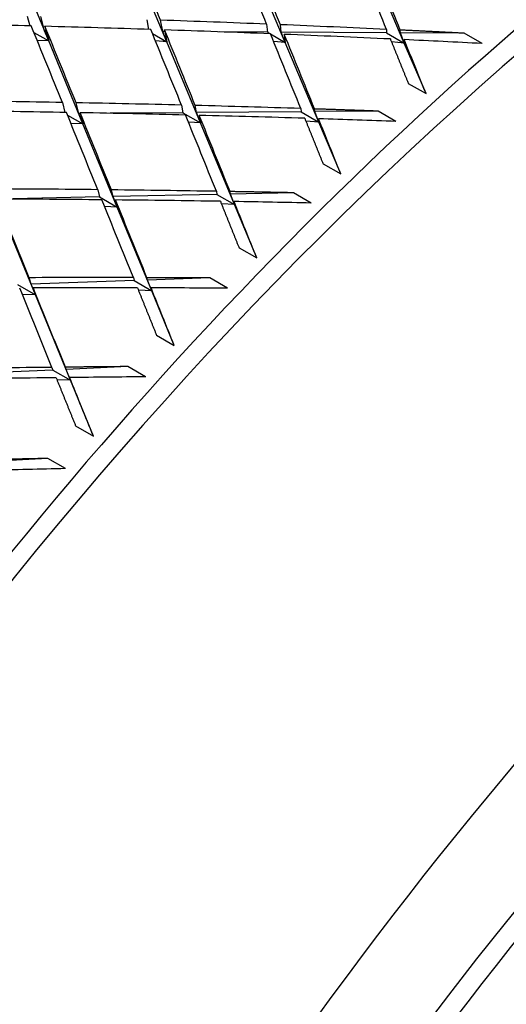
# Model space of a CAD drawing. Units: millimetres. Extents: x 0 to 744, y 0 to 1164.
# Drawn here: x 612 to 616, y 269 to 277 of the extents above; entities that cross this region are included whole.
import ezdxf
from ezdxf import colors
from ezdxf.entities.mleader import LeaderData, LeaderLine
from ezdxf.math import Vec2, Vec3

# ---------------------------------------------------------------- set-up
doc = ezdxf.new("R2010")
doc.units = ezdxf.units.MM
doc.layers.add('DV6_Défaut', color=7, linetype='Continuous')
doc.layers.add('Défaut', color=7, linetype='Continuous')

# ---------------------------------------------------------------- blocks, each defined once
blk = doc.blocks.new('_DOT')
at = {"color": 0}
blk.add_line((0, 0), (-1, 0), dxfattribs=at)
at = {"color": 0, "const_width": 0.333}
blk.add_lwpolyline([(-0.1665, 0, 1), (0.1665, 0, 1)], format="xyb", close=True, dxfattribs=at)
blk = doc.blocks.new('SE5')
at = {"layer": 'DV6_Défaut', "color": 7, "linetype": 'Continuous'}
for p, q in [((612.1168, 276.4567), (611.8447, 277.1168)), ((613.0587, 276.4513), (612.7898, 277.0978)), ((614.0045, 276.4458), (613.7377, 277.0787)), ((614.9551, 276.4403), (614.6894, 277.0595)), ((611.9452, 276.6557), (611.9653, 276.5772)), ((612.0841, 276.5377), (612.0545, 276.6527)), ((612.8999, 276.6269), (612.9142, 276.5494)), ((613.0264, 276.5323), (613.0096, 276.6231)), ((613.8559, 276.5914), (613.8631, 276.5275)), ((613.9727, 276.5268), (613.9659, 276.5869)), ((611.9984, 276.525), (612.1168, 276.4567)), ((612.0959, 276.5376), (612.0841, 276.5377)), ((612.1168, 276.4567), (612.0841, 276.5377)), ((612.0866, 276.574), (612.1168, 276.4567)), ((612.9445, 276.5172), (613.0587, 276.4513)), ((613.0437, 276.5322), (613.0264, 276.5323)), ((613.0587, 276.4513), (613.0264, 276.5323)), ((613.0413, 276.5452), (613.0587, 276.4513)), ((613.8631, 276.5275), (613.483, 276.5296)), ((613.8631, 276.5275), (613.886, 276.5142)), ((613.8876, 276.5133), (614.0045, 276.4458)), ((614.0045, 276.4458), (613.9727, 276.5268)), ((614.8137, 276.522), (613.9727, 276.5268)), ((613.9973, 276.5097), (614.0045, 276.4458)), ((614.8126, 276.5493), (614.8137, 276.522)), ((614.8137, 276.522), (614.9551, 276.4403)), ((614.9239, 276.5213), (614.923, 276.544)), ((615.4339, 276.5184), (614.9239, 276.5213)), ((614.9551, 276.4403), (614.9239, 276.5213)), ((615.5754, 276.4368), (615.4339, 276.5184)), ((612.1168, 276.4567), (612.0245, 276.4611)), ((612.3896, 275.7946), (612.1168, 276.4567)), ((613.0587, 276.4513), (612.9691, 276.4567)), ((613.3288, 275.8021), (613.0587, 276.4513)), ((614.0045, 276.4458), (613.9122, 276.4527)), ((614.2727, 275.8097), (614.0045, 276.4458)), ((614.9551, 276.4403), (614.8531, 276.4494)), ((614.954, 276.4676), (614.9551, 276.4403)), ((615.1285, 276.0363), (614.9551, 276.4403)), ((614.987, 276.118), (615.1285, 276.0363)), ((612.226, 275.9655), (612.2458, 275.8861)), ((612.3566, 275.8771), (612.3351, 275.9634)), ((612.3691, 275.8772), (612.3566, 275.8771)), ((612.3896, 275.7946), (612.3566, 275.8771)), ((612.3674, 275.8838), (612.3896, 275.7946)), ((613.1874, 275.8838), (612.6085, 275.8791)), ((613.1768, 275.9446), (613.1874, 275.8838)), ((613.1874, 275.8838), (613.3288, 275.8021)), ((613.2962, 275.8847), (613.2863, 275.9418)), ((614.1313, 275.8914), (613.2962, 275.8847)), ((613.3288, 275.8021), (613.2962, 275.8847)), ((614.1288, 275.9174), (614.1313, 275.8914)), ((614.1313, 275.8914), (614.2727, 275.8097)), ((614.2408, 275.8923), (614.2387, 275.9138)), ((614.7472, 275.8963), (614.2408, 275.8923)), ((614.2727, 275.8097), (614.2408, 275.8923)), ((614.8886, 275.8147), (614.7472, 275.8963)), ((612.2665, 275.8656), (612.3896, 275.7946)), ((612.3896, 275.7946), (612.2936, 275.7989)), ((612.6636, 275.1298), (612.3896, 275.7946)), ((613.3288, 275.8021), (613.2322, 275.8078)), ((613.3183, 275.8629), (613.3288, 275.8021)), ((613.6002, 275.1497), (613.3288, 275.8021)), ((614.2727, 275.8097), (614.1692, 275.8171)), ((614.2702, 275.8357), (614.2727, 275.8097)), ((614.4477, 275.3947), (614.2727, 275.8097)), ((614.3063, 275.4764), (614.4477, 275.3947)), ((612.5084, 275.269), (612.5222, 275.2115)), ((612.6302, 275.2138), (612.6172, 275.2678)), ((613.4549, 275.256), (613.4588, 275.2314)), ((613.5674, 275.2337), (613.5641, 275.2541)), ((614.0699, 275.2444), (613.5674, 275.2337)), ((614.2114, 275.1627), (614.0699, 275.2444)), ((612.5222, 275.2115), (611.715, 275.1943)), ((612.5222, 275.2115), (612.6636, 275.1298)), ((613.4588, 275.2314), (612.6302, 275.2138)), ((612.6636, 275.1298), (612.6302, 275.2138)), ((612.6498, 275.1873), (612.6636, 275.1298)), ((613.4588, 275.2314), (613.6002, 275.1497)), ((613.6002, 275.1497), (613.5674, 275.2337)), ((613.5963, 275.1744), (613.6002, 275.1497)), ((612.0103, 274.4302), (611.7317, 275.11)), ((612.6636, 275.1298), (612.563, 275.134)), ((612.9389, 274.4617), (612.6636, 275.1298)), ((613.6002, 275.1497), (613.4953, 275.1555)), ((613.7773, 274.7241), (613.6002, 275.1497)), ((613.6359, 274.8057), (613.7773, 274.7241)), ((611.9759, 274.5154), (611.96, 274.5663)), ((612.7975, 274.5433), (611.9759, 274.5154)), ((612.7922, 274.5665), (612.7975, 274.5433)), ((612.7975, 274.5433), (612.9389, 274.4617)), ((612.9052, 274.547), (612.9008, 274.5662)), ((613.4035, 274.5639), (612.9052, 274.547)), ((612.9389, 274.4617), (612.9052, 274.547)), ((613.5449, 274.4822), (613.4035, 274.5639)), ((611.8688, 274.5118), (612.0103, 274.4302)), ((612.0103, 274.4302), (611.9759, 274.5154)), ((611.9933, 274.4843), (612.0103, 274.4302)), ((612.9389, 274.4617), (612.8329, 274.4657)), ((612.9336, 274.4848), (612.9389, 274.4617)), ((613.1186, 274.0257), (612.9389, 274.4617)), ((612.0103, 274.4302), (611.9059, 274.4329)), ((612.2902, 273.7469), (612.0103, 274.4302)), ((612.9772, 274.1074), (613.1186, 274.0257)), ((612.1488, 273.8285), (611.3348, 273.7911)), ((612.1422, 273.8502), (612.1488, 273.8285)), ((612.1488, 273.8285), (612.2902, 273.7469)), ((612.2555, 273.8334), (612.25, 273.8514)), ((612.7492, 273.8561), (612.2555, 273.8334)), ((612.2902, 273.7469), (612.2555, 273.8334)), ((612.8906, 273.7745), (612.7492, 273.8561)), ((612.2902, 273.7469), (612.1831, 273.7493)), ((612.2836, 273.7686), (612.2902, 273.7469)), ((612.4729, 273.3011), (612.2902, 273.7469)), ((612.3315, 273.3827), (612.4729, 273.3011)), ((612.1084, 273.1226), (611.6196, 273.0946)), ((612.2498, 273.041), (612.1084, 273.1226))]:
    blk.add_line(p, q, dxfattribs=at)
for centre, major_axis, ratio, start_param, end_param in [((607.6465, 267.8649), (-11.125, -19.2691), 0.57735, 3.141593, 6.283185), ((611.182, 265.8237), (-11.25, -19.4856), 0.57735, 3.141593, 6.283185), ((619.6673, 260.9247), (-11.125, -19.2691), 0.57735, 3.141593, 6.283185), ((619.6673, 260.9247), (-11.25, -19.4856), 0.57735, 2.992383, 6.283185), ((623.2029, 258.8834), (-11.125, -19.2691), 0.57735, 2.687995, 6.283185), ((623.2029, 258.8834), (10.494, 18.1761), 0.57735, 0, 3.394082), ((623.3443, 258.8018), (-10.5, -18.1865), 0.57735, 2.831748, 6.283185), ((623.91, 258.4752), (-10, -17.3205), 0.57735, 3.141593, 6.283185), ((623.91, 258.4752), (10.1, 17.4937), 0.57735, 0, 3.26142), ((615.4876, 263.3378), (-12.3322, 33.0039), 0.071393, -1.183337, -1.163473), ((615.3462, 263.4195), (-11.8309, 32.6448), 0.095746, -1.190418, -1.170554), ((615.4876, 263.3378), (-11.8309, 32.6448), 0.095746, -1.187835, -1.167978), ((615.3462, 263.4195), (-11.3296, 32.2681), 0.120922, -1.194574, -1.174716), ((615.4876, 263.3378), (-11.3296, 32.2681), 0.120922, -1.191985, -1.172134), ((615.4876, 263.3378), (-42.6408, 2.4151), 0.306361, -1.471043, -1.451175), ((615.3462, 263.4195), (-42.6408, 2.4151), 0.306361, -1.518495, -1.498631), ((615.3462, 263.4195), (-42.6408, 2.4151), 0.306361, -1.540935, -1.521077), ((615.3462, 263.4195), (-12.8338, 33.345), 0.047816, -1.203523, -1.183655), ((615.4876, 263.3378), (-12.8338, 33.345), 0.047816, -1.200947, -1.181083), ((615.4876, 263.3378), (-42.6408, 2.4151), 0.306361, -1.493478, -1.473615), ((615.3462, 263.4195), (-12.3321, 33.0039), 0.071393, -1.208353, -1.188489), ((615.4876, 263.3378), (-12.3322, 33.0039), 0.071393, -1.205771, -1.185913), ((615.4876, 263.3378), (-42.6408, 2.4151), 0.306361, -1.515912, -1.496055), ((615.3462, 263.4195), (-11.8309, 32.6448), 0.095746, -1.212858, -1.193), ((615.4876, 263.3378), (-11.8309, 32.6448), 0.095746, -1.210268, -1.190418), ((615.4876, 263.3378), (-42.6408, 2.4151), 0.306361, -1.538345, -1.518495), ((615.4876, 263.3378), (-11.3296, 32.2681), 0.120922, -1.209144, -1.194574), ((615.4876, 263.3378), (-42.6408, 2.4151), 0.306361, -1.555505, -1.540935), ((615.3462, 263.4195), (-42.4525, 1.8713), 0.292817, -1.484332, -1.464463), ((615.3462, 263.4195), (-42.4525, 1.8713), 0.292817, -1.506772, -1.486908), ((615.4876, 263.3378), (-42.4525, 1.8713), 0.292817, -1.481755, -1.461892), ((615.3462, 263.4195), (-12.8338, 33.345), 0.047816, -1.225963, -1.206099), ((615.4876, 263.3378), (-12.8338, 33.345), 0.047816, -1.223381, -1.203523), ((615.4876, 263.3378), (-42.4525, 1.8713), 0.292817, -1.504189, -1.484332), ((615.3462, 263.4195), (-42.4525, 1.8713), 0.292817, -1.529211, -1.509354), ((615.3462, 263.4195), (-12.3322, 33.0039), 0.071393, -1.230793, -1.210935), ((615.4876, 263.3378), (-12.3321, 33.0039), 0.071393, -1.228203, -1.208353), ((615.4876, 263.3378), (-42.4525, 1.8713), 0.292817, -1.526622, -1.506772), ((615.4876, 263.3378), (-11.8309, 32.6448), 0.095746, -1.227428, -1.212858), ((615.4876, 263.3378), (-42.4525, 1.8713), 0.292818, -1.543781, -1.529211), ((615.3462, 263.4195), (-42.2435, 1.3447), 0.278891, -1.494694, -1.47483), ((615.3462, 263.4195), (-42.2435, 1.3447), 0.278892, -1.517134, -1.497276), ((615.4876, 263.3378), (-13.3364, 33.6676), 0.024973, -1.240683, -1.220826), ((615.4876, 263.3378), (-42.2435, 1.3447), 0.278892, -1.492112, -1.472254), ((615.3462, 263.4195), (-12.8338, 33.345), 0.047816, -1.248403, -1.228545), ((615.4876, 263.3378), (-12.8338, 33.345), 0.047816, -1.245813, -1.225963), ((615.4876, 263.3378), (-42.2435, 1.3447), 0.278892, -1.514544, -1.494694), ((615.4876, 263.3378), (-12.3322, 33.0039), 0.071393, -1.245363, -1.230793), ((615.4876, 263.3378), (-42.2435, 1.3447), 0.278892, -1.531704, -1.517134), ((615.3462, 263.4195), (-42.0141, 0.8351), 0.264581, -1.504713, -1.484855), ((615.3462, 263.4195), (-13.3364, 33.6676), 0.024973, -1.265706, -1.245848), ((615.4876, 263.3378), (-42.0141, 0.8351), 0.264581, -1.502123, -1.482273), ((615.4876, 263.3378), (-13.3364, 33.6676), 0.024973, -1.263116, -1.243266), ((615.4876, 263.3378), (-12.8338, 33.345), 0.047816, -1.262973, -1.248403), ((615.4876, 263.3378), (-42.0141, 0.8351), 0.264581, -1.519283, -1.504713), ((615.3462, 263.4195), (-41.7647, 0.342), 0.249881, -1.491959, -1.472101), ((615.4876, 263.3378), (-41.7647, 0.342), 0.249881, -1.489369, -1.469519), ((615.4876, 263.3378), (-41.7647, 0.342), 0.249881, -1.506529, -1.491959), ((615.4876, 263.3378), (-13.3364, 33.6676), 0.024973, -1.280275, -1.265706), ((615.4876, 263.3378), (-41.4956, -0.1347), 0.234788, -1.493452, -1.478882)]:
    blk.add_ellipse(centre, major_axis=major_axis, ratio=ratio, start_param=start_param, end_param=end_param, dxfattribs=at)
for points in [[(615.4339, 276.5184), (615.1785, 276.5317), (614.923, 276.544)], [(614.8436, 276.4728), (614.9153, 276.2959), (614.987, 276.118)], [(614.7472, 275.8963), (614.4929, 275.9055), (614.2387, 275.9138)], [(614.1603, 275.8392), (614.2333, 275.6582), (614.3063, 275.4764)], [(614.0699, 275.2444), (613.817, 275.2497), (613.5641, 275.2541)], [(613.487, 275.1762), (613.5614, 274.9913), (613.6359, 274.8057)], [(613.4035, 274.5639), (613.1521, 274.5654), (612.9008, 274.5662)], [(612.825, 274.4851), (612.901, 274.2966), (612.9772, 274.1074)], [(612.7492, 273.8561), (612.4995, 273.8542), (612.25, 273.8514)], [(612.1758, 273.7673), (612.2535, 273.5754), (612.3315, 273.3827)], [(612.1084, 273.1226), (611.8606, 273.1173), (611.613, 273.1113)]]:
    blk.add_open_spline(points, degree=2, dxfattribs=at)

msp = doc.modelspace()

# ---------------------------------------------------------------- block references
at = {"layer": 'Défaut'}
msp.add_blockref('SE5', (0, 0), dxfattribs=at)

# ---------------------------------------------------------------- leaders
at = {"layer": 'Défaut', "color": 7, "linetype": 'Continuous'}
ml = msp.add_multileader_mtext('Standard', dxfattribs=at)
ml.set_content('{\\pxsm0.9;\\fSolid Edge ISO|b1||i0||c0|p34;\\W1.;21/07/2016\\P}', color=256)
ml.set_leader_properties()
ml.set_arrow_properties(name='DOT')
ml.build(insert=Vec2(0, 0))
ml.multileader.update_dxf_attribs({"leader_type": 0, "dogleg_length": 0, "arrow_head_size": 12})
ctx = ml.context
ctx.base_point, ctx.char_height, ctx.arrow_head_size, ctx.landing_gap_size = Vec3(656.6018, 1156.9733), 12, 12, 4.2
notes = []
notes.append((ctx, [(0, (0, 0, 0), (0, 0), (1, 0), 1, [])]))
ctx.mtext.insert = Vec3(658.6018, 1163.0934)
for ctx, leaders in notes:
    for number, flags, end, landing, length, lines in leaders:
        leader = LeaderData()
        leader.index, (leader.has_last_leader_line, leader.has_dogleg_vector, leader.attachment_direction) = number, flags
        leader.last_leader_point, leader.dogleg_vector, leader.dogleg_length = Vec3(end), Vec3(landing), length
        for number, points, colour, breaks in lines:
            line = LeaderLine()
            line.index, line.vertices, line.color, line.breaks = number, Vec3.list(points), colors.encode_raw_color(colour), breaks
            leader.lines.append(line)
        ctx.leaders.append(leader)

doc.saveas('drawing.dxf')
